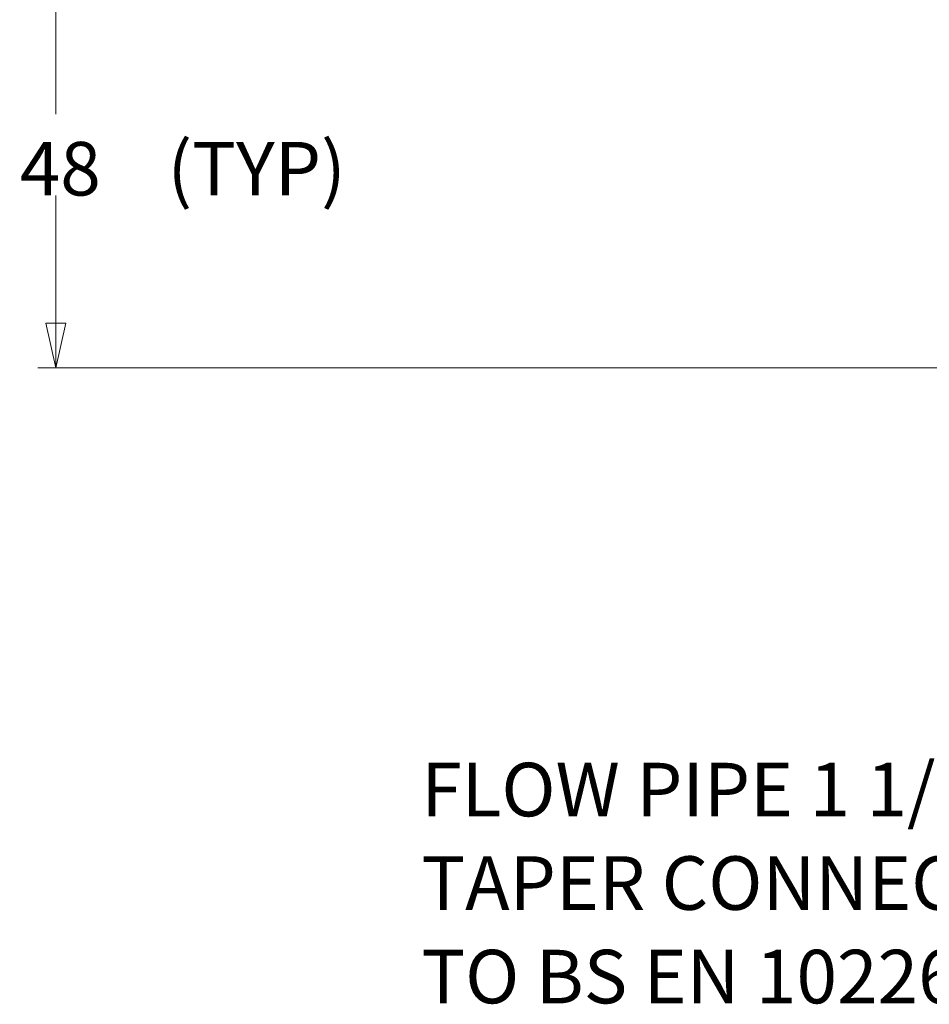
# Model space of a CAD drawing. Units: millimetres. Extents: x 891 to 3168, y 559 to 3133.
# Drawn here: x 1660 to 1762, y 1294 to 1404 of the extents above; entities that cross this region are included whole.
import ezdxf

# ---------------------------------------------------------------- set-up
doc = ezdxf.new("R2010")
doc.units = ezdxf.units.MM
doc.layers.add('1', color=7, linetype='Continuous', true_color=0xffffff)
doc.styles.add('Arial', font='Arial')
doc.dimstyles.get("Standard").update_dxf_attribs({"dimtxt": 0.18, "dimasz": 0.18, "dimexe": 0.18, "dimexo": 0.0625, "dimgap": 0.09, "dimtad": 0, "dimtih": 1, "dimtoh": 1, "dimdec": 4, "dimzin": 0, "dimdsep": 46, "dimtxsty": 'Standard', "dimcen": 0.09, "dimadec": 0, "dimazin": 0, "dimtfac": 1, "dimtdec": 4, "dimtofl": 0, "dimtmove": 0, "dimatfit": 3, "dimfxl": 1, "dimtolj": 1, "dimtzin": 0, "dimarcsym": 0})

# ---------------------------------------------------------------- blocks, each defined once
blk = doc.blocks.new('LABLE3D_1', base_point=(1783.56, 1318.11))
at = {"layer": '1', "color": 18, "linetype": 'Continuous', "lineweight": 18, "insert": (1704.97, 1294.19), "char_height": 6, "attachment_point": 7, "line_spacing_factor": 1.047437, "style": 'Arial'}
blk.add_mtext('\\fArial|b0|i0;\\W1.0000;FLOW PIPE 1 1/4"\\PTAPER CONNECTION\\PTO BS EN 10226-1', dxfattribs=at)
blk = doc.blocks.new('_U12')
at = {"layer": '1', "color": 18, "lineweight": 13}
for p, q in [((1748.02, 1413.15), (1662.02, 1413.15)), ((1664.02, 1413.15), (1662.91, 1408.15)), ((1664.02, 1413.15), (1664.02, 1393.81)), ((1664.02, 1413.15), (1665.13, 1408.15)), ((1665.13, 1408.15), (1662.91, 1408.15)), ((1664.02, 1365.38), (1664.02, 1384.71)), ((1664.02, 1365.38), (1662.91, 1370.38)), ((1662.91, 1370.38), (1665.13, 1370.38)), ((1664.02, 1365.38), (1665.13, 1370.38)), ((1781.46, 1365.38), (1662.02, 1365.38))]:
    blk.add_line(p, q, dxfattribs=at)
at = {"layer": '1', "color": 18, "linetype": 'Continuous', "lineweight": 13, "char_height": 6, "attachment_point": 7, "line_spacing_factor": 1.047437, "style": 'Arial'}
for s, insert in [('\\fArial|b0|i0;\\W1.0000; (TYP)', (1674.7, 1384.7)), ('\\fArial|b0|i0;\\W1.0000;48', (1659.98, 1384.7))]:
    blk.add_mtext(s, dxfattribs=dict(at, insert=insert))
blk = doc.blocks.new('_Closed')
at = {"color": 0, "linetype": 'ByBlock', "lineweight": -2}
for p, q in [((-1, 0.166667), (0, 0)), ((-1, 0.166667), (-1, -0.166667)), ((0, 0), (-1, -0.166667)), ((0, 0), (-1, 0))]:
    blk.add_line(p, q, dxfattribs=at)

msp = doc.modelspace()

# ---------------------------------------------------------------- block references
at = {"layer": '1', "color": 18, "linetype": 'Continuous', "lineweight": 13}
msp.add_blockref('LABLE3D_1', (1783.56, 1318.11), dxfattribs=at)

# ---------------------------------------------------------------- dimensions: what is measured, and where the dimension line sits
dim = msp.add_linear_dim(base=(1664.02, 1413.15), p1=(1783.46, 1365.38), p2=(1750.02, 1413.15), angle=90, text=' <> \\fArial|b0|i0;\\C18;\\H6.00;\\fArial|b0|i0; (TYP)\\fArial|b0|i0;\\H6.00;\\C18;', dimstyle='Standard', override={"dimtxt": 6, "dimasz": 5, "dimexe": 2, "dimexo": 2, "dimgap": 1.5, "dimtih": 1, "dimtoh": 1, "dimdec": 0, "dimlfac": 1, "dimdsep": 44, "dimlunit": 2, "dimtxsty": 'Arial', "dimblk1": 'Closed', "dimblk2": 'Closed', "dimsah": 1, "dimse1": 0, "dimse2": 0, "dimsd1": 0, "dimsd2": 0, "dimclrd": 18, "dimclre": 18, "dimclrt": 18, "dimtol": 0, "dimtm": -0.1, "dimtfac": 1, "dimtdec": 1, "dimtofl": 1, "dimtmove": 0, "dimlwd": 13, "dimlwe": 13}, dxfattribs=at)
dim.commit()
dim.dimension.update_dxf_attribs({"geometry": '_U12', "text_midpoint": (1664.02, 1389.26), "dimtype": 160})

doc.saveas('drawing.dxf')
